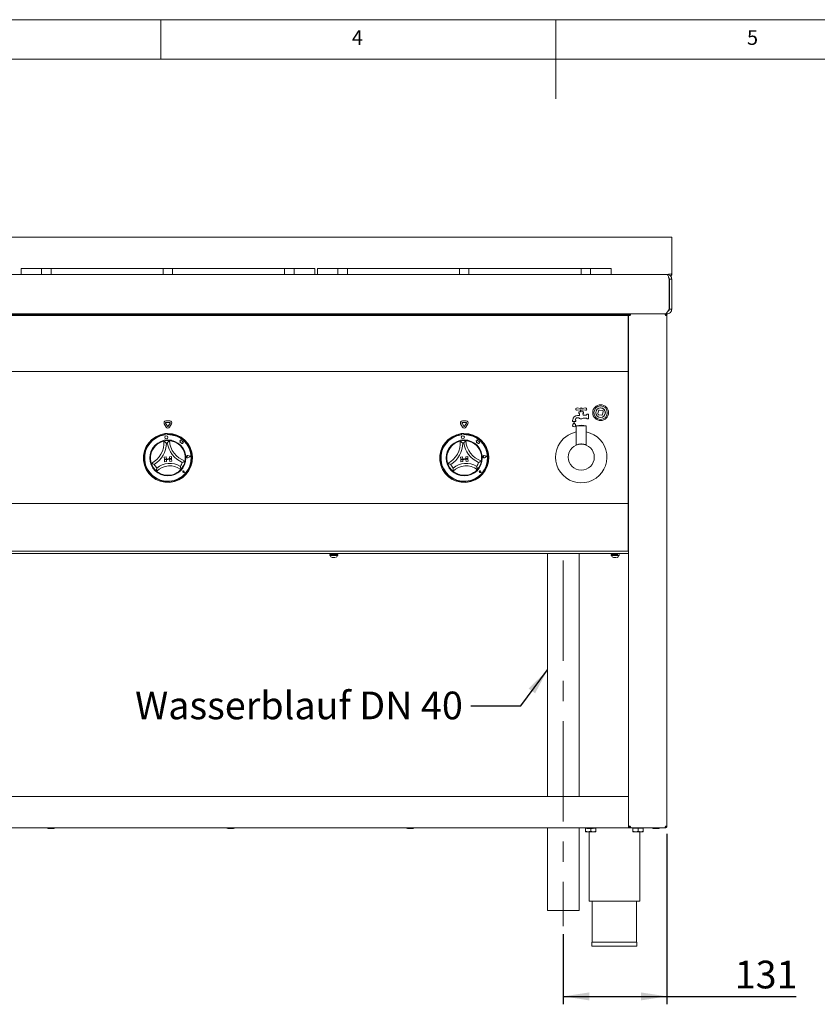
# Paper-space layout 'Blatt2' of a CAD drawing. Units: millimetres. Extents: x 5 to 415, y 5 to 292.
# Drawn here: x 142 to 243, y 167 to 292 of the extents above; entities that cross this region are included whole.
import ezdxf

# ---------------------------------------------------------------- set-up
doc = ezdxf.new("R2010")
doc.units = ezdxf.units.MM
doc.linetypes.add('CENTERX2', pattern=[20.32, 12.7, -2.54, 2.54, -2.54])
doc.layers.add('BEMAßUNG', color=96, linetype='Continuous')
doc.styles.add('SLDTEXTSTYLE0', font='TXT', dxfattribs={"width": 0.75})
doc.dimstyles.new('SLDDIMSTYLE11', dxfattribs={"dimtxt": 3.5, "dimasz": 3.302, "dimexe": 0, "dimexo": 0.0625, "dimgap": 0.875, "dimtad": 1, "dimdec": 0, "dimlfac": 10, "dimrnd": 1e-09, "dimzin": 12, "dimdsep": 46, "dimtxsty": 'SLDTEXTSTYLE0', "dimsah": 1, "dimcen": 0.09, "dimadec": 0, "dimazin": 3, "dimtfac": 1, "dimtdec": 0, "dimtofl": 0, "dimtmove": 0, "dimatfit": 3, "dimfxl": 0, "dimfrac": 2, "dimtolj": 1, "dimtzin": 12, "dimarcsym": 0})

# ---------------------------------------------------------------- blocks, each defined once
blk = doc.blocks.new('_D_31')
at = {"layer": 'BEMAßUNG'}
for p, q in [((224.04, 188.99), (224.04, 167.45)), ((210.92, 176.32), (210.92, 167.45)), ((210.92, 168.45), (224.04, 168.45)), ((224.04, 168.45), (240.37, 168.45))]:
    blk.add_line(p, q, dxfattribs=at)
for points in [[(210.92, 168.45), (214.22, 167.94), (214.22, 168.95)], [(224.04, 168.45), (220.74, 168.95), (220.74, 167.94)]]:
    blk.add_solid(points, dxfattribs=at)
at = {"layer": 'BEMAßUNG', "insert": (232.61, 172.96), "char_height": 3.5, "attachment_point": 1, "style": 'SLDTEXTSTYLE0'}
blk.add_mtext('131', dxfattribs=at)

psp = doc.layouts.new('Blatt2')

# ---------------------------------------------------------------- linework, layer by layer
at = {"color": 7, "linetype": 'Continuous', "lineweight": 0}
for p, q in [((415, 292), (5, 292)), ((160, 287), (160, 292)), ((210, 292), (210, 282)), ((410, 287), (10, 287))]:
    psp.add_line(p, q, dxfattribs=at)
at = {"color": 7, "linetype": 'Continuous', "lineweight": 15}
for p, q in [((100.3938, 264.4969), (224.6446, 264.4969)), ((224.6446, 264.4969), (224.6446, 263.5203)), ((224.6446, 263.5203), (224.6446, 263.468)), ((224.6446, 263.468), (224.6446, 260.0876)), ((142.3188, 259.7876), (142.3188, 260.5377)), ((142.3188, 260.5377), (142.5188, 260.5377)), ((142.5188, 260.5377), (144.7188, 260.5377)), ((144.7188, 260.5377), (144.9188, 260.5377)), ((144.9188, 259.7876), (144.9188, 260.5377)), ((144.9188, 260.5377), (145.1188, 260.5377)), ((145.1188, 260.5377), (145.9188, 260.5377)), ((145.9188, 260.5377), (146.1188, 260.5377)), ((146.1188, 260.5377), (146.1188, 259.7876)), ((146.1188, 260.5377), (146.3188, 260.5377)), ((146.3188, 260.5377), (160.0938, 260.5377)), ((160.0938, 260.5377), (160.2938, 260.5377)), ((160.2938, 259.7876), (160.2938, 260.5377)), ((160.2938, 260.5377), (160.4938, 260.5377)), ((160.4938, 260.5377), (161.2938, 260.5377)), ((161.2938, 260.5377), (161.4938, 260.5377)), ((161.4938, 260.5377), (161.4938, 259.7876)), ((161.4938, 260.5377), (161.6938, 260.5377)), ((161.6938, 260.5377), (175.4688, 260.5377)), ((175.4688, 260.5377), (175.6688, 260.5377)), ((175.6688, 259.7876), (175.6688, 260.5377)), ((175.6688, 260.5377), (175.8688, 260.5377)), ((175.8688, 260.5377), (176.6688, 260.5377)), ((176.6688, 260.5377), (176.8688, 260.5377)), ((176.8688, 260.5377), (176.8688, 259.7876)), ((176.8688, 260.5377), (177.0688, 260.5377)), ((177.0688, 260.5377), (179.2688, 260.5377)), ((179.2688, 260.5377), (179.4688, 260.5377)), ((179.4688, 260.5377), (179.4688, 259.7876)), ((179.8188, 259.7876), (179.8188, 260.5377)), ((179.8188, 260.5377), (180.0188, 260.5377)), ((180.0188, 260.5377), (182.2188, 260.5377)), ((182.2188, 260.5377), (182.4188, 260.5377)), ((182.4188, 259.7876), (182.4188, 260.5377)), ((182.4188, 260.5377), (182.6188, 260.5377)), ((182.6188, 260.5377), (183.4188, 260.5377)), ((183.4188, 260.5377), (183.6188, 260.5377)), ((183.6188, 260.5377), (183.6188, 259.7876)), ((183.6188, 260.5377), (183.8188, 260.5377)), ((183.8188, 260.5377), (197.5938, 260.5377)), ((197.5938, 260.5377), (197.7938, 260.5377)), ((197.7938, 259.7876), (197.7938, 260.5377)), ((197.7938, 260.5377), (197.9938, 260.5377)), ((197.9938, 260.5377), (198.7938, 260.5377)), ((198.7938, 260.5377), (198.9938, 260.5377)), ((198.9938, 260.5377), (198.9938, 259.7876)), ((198.9938, 260.5377), (199.1938, 260.5377)), ((199.1938, 260.5377), (212.9688, 260.5377)), ((212.9688, 260.5377), (213.1688, 260.5377)), ((213.1688, 259.7876), (213.1688, 260.5377)), ((213.1688, 260.5377), (213.3688, 260.5377)), ((213.3688, 260.5377), (214.1688, 260.5377)), ((214.1688, 260.5377), (214.3688, 260.5377)), ((214.3688, 260.5377), (214.3688, 259.7876)), ((214.3688, 260.5377), (214.5688, 260.5377)), ((214.5688, 260.5377), (216.7688, 260.5377)), ((216.7688, 260.5377), (216.9688, 260.5377)), ((216.9688, 260.5377), (216.9688, 259.7876)), ((22.7443, 259.7876), (224.0436, 259.7876)), ((224.0436, 259.7876), (224.0446, 259.7876)), ((224.0446, 259.7876), (224.0896, 259.7876)), ((224.2518, 259.8007), (224.0896, 259.7876)), ((224.2685, 259.803), (224.2518, 259.8007)), ((224.2518, 259.8007), (224.2518, 259.7464)), ((224.5861, 259.862), (224.2685, 259.803)), ((224.2685, 259.803), (224.2685, 259.7431)), ((224.3209, 259.2095), (224.3442, 259.1876)), ((224.3276, 259.1876), (224.3276, 255.3876)), ((224.3442, 259.0065), (224.3442, 259.1876)), ((224.3446, 259.1876), (224.6446, 259.1876)), ((224.3446, 255.3876), (224.3446, 259.1876)), ((224.5861, 259.6364), (224.479, 259.5967)), ((224.5861, 259.862), (224.5861, 259.6364)), ((224.6446, 260.0876), (224.6446, 259.9113)), ((224.6446, 259.9113), (224.6446, 259.7349)), ((224.6446, 255.3876), (224.6446, 259.1876)), ((224.3428, 255.3581), (224.3442, 255.3876)), ((224.3442, 255.3876), (224.3442, 255.7687)), ((224.6446, 255.3876), (224.3446, 255.3876)), ((22.9908, 254.7876), (223.7971, 254.7876)), ((27.6442, 254.726), (219.1442, 254.726)), ((27.6442, 254.576), (219.1442, 254.576)), ((145.6067, 254.726), (145.6067, 254.7876)), ((145.7067, 254.7876), (145.7067, 254.726)), ((146.0067, 254.7876), (146.0067, 254.726)), ((146.1067, 254.7876), (146.1067, 254.726)), ((168.0692, 254.726), (168.0692, 254.7876)), ((168.1692, 254.7876), (168.1692, 254.726)), ((168.4692, 254.7876), (168.4692, 254.726)), ((168.5692, 254.7876), (168.5692, 254.726)), ((190.5317, 254.726), (190.5317, 254.7876)), ((190.6317, 254.7876), (190.6317, 254.726)), ((190.9317, 254.7876), (190.9317, 254.726)), ((191.0317, 254.7876), (191.0317, 254.726)), ((212.9942, 254.726), (212.9942, 254.7876)), ((213.0942, 254.7876), (213.0942, 254.726)), ((213.3942, 254.7876), (213.3942, 254.726)), ((213.4942, 254.7876), (213.4942, 254.726)), ((219.0942, 254.726), (219.0942, 254.7876)), ((219.1442, 254.726), (219.1442, 254.576)), ((219.1442, 254.3999), (219.1442, 254.576)), ((219.1442, 247.8397), (219.1442, 254.3999)), ((219.1942, 189.9876), (219.1942, 254.5876)), ((219.1942, 254.5876), (219.3942, 254.5876)), ((219.3942, 254.6876), (219.3942, 254.7876)), ((219.3942, 254.6876), (219.4241, 254.6876)), ((219.4392, 254.7876), (219.4392, 254.7281)), ((221.4942, 254.7876), (221.5476, 254.7876)), ((221.5476, 254.7876), (222.3909, 254.7876)), ((222.3909, 254.7876), (224.0446, 254.7876)), ((223.8322, 254.6876), (223.8442, 254.6876)), ((223.8442, 254.7876), (223.8442, 254.6876)), ((223.8442, 254.5876), (224.0442, 254.5876)), ((224.0442, 189.9876), (224.0442, 254.5876)), ((224.0446, 254.9448), (224.0446, 254.7876)), ((219.1442, 252.8376), (219.1942, 252.8376)), ((219.1442, 247.4876), (27.6442, 247.4876)), ((219.1442, 247.8397), (219.1442, 247.4876)), ((219.1442, 247.3376), (219.1442, 247.4876)), ((219.1442, 230.9376), (219.1442, 247.3376)), ((213.0702, 242.822), (212.6677, 242.8858)), ((213.7207, 242.8858), (213.3182, 242.822)), ((212.6677, 242.5895), (213.0702, 242.6532)), ((212.882, 241.9376), (212.7242, 241.9376)), ((212.7242, 241.6376), (212.7973, 241.6376)), ((213.1042, 242.3876), (212.8942, 242.3876)), ((212.8942, 242.3876), (212.8942, 242.1876)), ((212.8942, 242.1876), (212.9442, 242.1876)), ((212.9942, 242.1376), (212.9942, 242.0522)), ((213.1042, 242.6176), (213.1042, 242.3876)), ((213.2842, 242.3876), (213.2842, 242.6176)), ((213.4942, 242.3876), (213.2842, 242.3876)), ((213.3182, 242.6532), (213.7207, 242.5895)), ((213.3942, 242.0876), (213.3942, 242.1376)), ((213.4442, 242.1876), (213.4942, 242.1876)), ((213.4942, 242.1876), (213.4942, 242.3876)), ((213.8442, 241.9876), (213.4942, 241.9876)), ((213.8942, 242.0876), (213.8942, 242.0376)), ((214.0942, 242.0876), (213.8942, 242.0876)), ((214.0942, 241.4876), (214.0942, 242.0876)), ((215.3835, 242.5366), (215.314, 242.1427)), ((215.3952, 242.0269), (215.7891, 241.9575)), ((215.8932, 242.5484), (215.4993, 242.6178)), ((215.9049, 242.0386), (215.9744, 242.4325)), ((160.4375, 240.8786), (160.6777, 240.4626)), ((160.6107, 240.9786), (160.8509, 240.5626)), ((161.1344, 241.2536), (160.654, 241.2536)), ((161.1344, 241.0536), (160.654, 241.0536)), ((160.9375, 240.5626), (161.1777, 240.9786)), ((161.1107, 240.4626), (161.3509, 240.8786)), ((197.9375, 240.8786), (198.1777, 240.4626)), ((198.1107, 240.9786), (198.3509, 240.5626)), ((198.6344, 241.2536), (198.154, 241.2536)), ((198.6344, 241.0536), (198.154, 241.0536)), ((198.4375, 240.5626), (198.6777, 240.9786)), ((198.6107, 240.4626), (198.8509, 240.8786)), ((212.0942, 241.3376), (212.0942, 241.1876)), ((212.1442, 241.3376), (212.0942, 241.3376)), ((212.0942, 241.1876), (212.4942, 241.1876)), ((212.1442, 241.3576), (212.1442, 241.3376)), ((212.4442, 241.3376), (212.4442, 241.3576)), ((212.4942, 241.3376), (212.4442, 241.3376)), ((212.4942, 241.1876), (212.4942, 241.3376)), ((212.5692, 240.6076), (212.5692, 238.1977)), ((213.8192, 240.6076), (212.5692, 240.6076)), ((213.5259, 241.5876), (213.8442, 241.5876)), ((213.8192, 238.1977), (213.8192, 240.6076)), ((213.8942, 241.5376), (213.8942, 241.4876)), ((213.8942, 241.4876), (214.0942, 241.4876)), ((160.5005, 239.6325), (160.5076, 239.5326)), ((160.5266, 239.539), (160.5304, 239.4851)), ((160.7824, 239.6074), (160.5729, 239.5925)), ((160.8396, 239.5071), (160.8358, 239.5611)), ((160.8496, 239.6573), (160.8567, 239.5574)), ((198.0005, 239.6325), (198.0076, 239.5326)), ((198.0266, 239.539), (198.0304, 239.4851)), ((198.2824, 239.6074), (198.0729, 239.5925)), ((198.3396, 239.5071), (198.3358, 239.5611)), ((198.3496, 239.6573), (198.3567, 239.5574)), ((162.5122, 238.7104), (162.3478, 238.7416)), ((162.3478, 238.7416), (162.4401, 238.6823)), ((162.4401, 238.6823), (162.4536, 238.4919)), ((162.4536, 238.4919), (162.5865, 238.5093)), ((162.5472, 238.8952), (162.5122, 238.7104)), ((162.6086, 238.7155), (162.5472, 238.8952)), ((162.5865, 238.5093), (162.6032, 238.3815)), ((162.6032, 238.3815), (162.7142, 238.396)), ((162.7552, 238.7039), (162.6086, 238.7155)), ((162.7142, 238.396), (162.7801, 238.3836)), ((162.7457, 238.5836), (162.7552, 238.7039)), ((162.8645, 238.5992), (162.7457, 238.5836)), ((162.7747, 238.4594), (162.8645, 238.5992)), ((162.7801, 238.3836), (162.7747, 238.4594)), ((199.8478, 238.7416), (199.94, 238.6823)), ((200.0122, 238.7104), (199.8478, 238.7416)), ((199.94, 238.6823), (199.9536, 238.4919)), ((199.9536, 238.4919), (200.0865, 238.5093)), ((200.0472, 238.8952), (200.0122, 238.7104)), ((200.1086, 238.7155), (200.0472, 238.8952)), ((200.0865, 238.5093), (200.1032, 238.3815)), ((200.1032, 238.3815), (200.2142, 238.396)), ((200.2552, 238.7039), (200.1086, 238.7155)), ((200.2142, 238.396), (200.2801, 238.3836)), ((200.2457, 238.5836), (200.2552, 238.7039)), ((200.3645, 238.5992), (200.2457, 238.5836)), ((200.2747, 238.4594), (200.3645, 238.5992)), ((200.2801, 238.3836), (200.2747, 238.4594)), ((212.5693, 238.1981), (212.5692, 238.198)), ((160.4347, 236.6754), (160.6841, 236.6931)), ((160.4347, 236.6754), (160.4524, 236.426)), ((160.6841, 236.6931), (160.7018, 236.4437)), ((161.3325, 236.7391), (161.0831, 236.7214)), ((161.0831, 236.7214), (161.1008, 236.472)), ((161.3325, 236.7391), (161.3502, 236.4897)), ((163.37, 236.7338), (163.301, 236.7744)), ((163.37, 236.7338), (163.3075, 236.684)), ((163.7969, 236.7642), (163.4138, 236.8795)), ((163.8053, 236.7648), (163.4147, 236.8823)), ((163.7969, 236.7642), (163.434, 236.5959)), ((163.8053, 236.7648), (163.4353, 236.5932)), ((197.9347, 236.6754), (198.1841, 236.6931)), ((197.9347, 236.6754), (197.9524, 236.426)), ((198.1841, 236.6931), (198.2018, 236.4437)), ((198.8325, 236.7391), (198.5831, 236.7214)), ((198.5831, 236.7214), (198.6008, 236.472)), ((198.8325, 236.7391), (198.8502, 236.4897)), ((200.87, 236.7338), (200.801, 236.7744)), ((200.87, 236.7338), (200.8075, 236.684)), ((201.2969, 236.7642), (200.9138, 236.8795)), ((201.3053, 236.7648), (200.9147, 236.8823)), ((201.2969, 236.7642), (200.934, 236.5959)), ((201.3053, 236.7648), (200.9353, 236.5932)), ((161.3502, 236.4897), (160.4524, 236.426)), ((160.4524, 236.426), (160.7018, 236.4437)), ((160.4524, 236.426), (160.4595, 236.3263)), ((160.4595, 236.3263), (161.3572, 236.39)), ((160.4595, 236.3263), (160.7089, 236.344)), ((160.4772, 236.0769), (160.4595, 236.3263)), ((160.4772, 236.0769), (160.7266, 236.0946)), ((160.7266, 236.0946), (160.7089, 236.344)), ((161.3502, 236.4897), (161.1008, 236.472)), ((161.3572, 236.39), (161.1079, 236.3723)), ((161.1256, 236.1229), (161.1079, 236.3723)), ((161.3749, 236.1406), (161.1256, 236.1229)), ((161.3502, 236.4897), (161.3572, 236.39)), ((161.3749, 236.1406), (161.3572, 236.39)), ((198.8502, 236.4897), (197.9524, 236.426)), ((197.9524, 236.426), (198.2018, 236.4437)), ((197.9524, 236.426), (197.9595, 236.3263)), ((197.9595, 236.3263), (198.8572, 236.39)), ((197.9595, 236.3263), (198.2089, 236.344)), ((197.9772, 236.0769), (197.9595, 236.3263)), ((197.9772, 236.0769), (198.2266, 236.0946)), ((198.2266, 236.0946), (198.2089, 236.344)), ((198.8502, 236.4897), (198.6008, 236.472)), ((198.8572, 236.39), (198.6079, 236.3723)), ((198.6256, 236.1229), (198.6079, 236.3723)), ((198.8749, 236.1406), (198.6256, 236.1229)), ((198.8502, 236.4897), (198.8572, 236.39)), ((198.8749, 236.1406), (198.8572, 236.39)), ((162.8775, 234.8379), (162.8276, 234.8415)), ((163.015, 234.7187), (162.8647, 234.7377)), ((163.0137, 234.7198), (162.8649, 234.7387)), ((162.8775, 234.8379), (162.8669, 234.8868)), ((163.0137, 234.7198), (162.9739, 234.8645)), ((163.015, 234.7187), (162.9748, 234.8647)), ((200.3775, 234.8379), (200.3276, 234.8415)), ((200.515, 234.7187), (200.3647, 234.7377)), ((200.5137, 234.7198), (200.3649, 234.7387)), ((200.3775, 234.8379), (200.3669, 234.8868)), ((200.5137, 234.7198), (200.4739, 234.8645)), ((200.515, 234.7187), (200.4748, 234.8647)), ((27.6442, 230.7876), (219.1442, 230.7876)), ((219.1442, 230.7876), (219.1442, 230.9376)), ((219.1442, 230.7876), (219.1442, 230.4876)), ((219.1442, 230.4876), (219.1442, 225.0876)), ((219.1942, 228.5376), (219.1442, 228.5376)), ((219.1442, 228.4876), (219.1942, 228.4876)), ((27.5942, 224.4876), (219.1942, 224.4876)), ((219.1442, 224.7876), (27.6442, 224.7876)), ((181.4397, 224.2276), (181.4397, 224.2049)), ((181.4397, 224.2276), (182.1839, 224.2276)), ((181.6442, 224.4876), (181.6442, 224.3376)), ((182.1442, 224.3376), (182.1442, 224.4876)), ((182.1839, 224.2276), (182.3487, 224.2276)), ((182.3487, 224.2049), (182.3487, 224.2276)), ((208.915, 224.4876), (208.915, 193.7376)), ((212.915, 193.7376), (212.915, 224.4876)), ((217.0397, 224.2276), (217.0397, 224.2049)), ((217.0397, 224.2276), (217.1234, 224.2276)), ((217.1234, 224.2276), (217.9487, 224.2276)), ((217.2442, 224.4876), (217.2442, 224.3376)), ((217.7442, 224.3376), (217.7442, 224.4876)), ((217.9487, 224.2049), (217.9487, 224.2276)), ((219.1442, 225.0876), (219.1442, 224.7876)), ((27.5942, 193.7376), (219.1942, 193.7376)), ((219.1942, 193.5376), (219.1942, 189.9876)), ((27.5942, 189.7876), (219.1942, 189.7876)), ((208.915, 189.7876), (208.915, 179.3177)), ((212.915, 179.3177), (212.915, 189.7876)), ((213.7442, 189.7276), (213.7442, 189.3582)), ((213.7442, 189.7276), (213.822, 189.7276)), ((213.8142, 189.7418), (213.8142, 189.7276)), ((214.3942, 189.6776), (214.3942, 189.3582)), ((214.7364, 189.7276), (215.0442, 189.7276)), ((214.9742, 189.7276), (214.9742, 189.7876)), ((215.0442, 189.7276), (215.0442, 189.3582)), ((219.3942, 189.9876), (219.1942, 189.9876)), ((219.1942, 189.9876), (219.1942, 189.7876)), ((219.3942, 189.7876), (219.1942, 189.7876)), ((219.3942, 189.8876), (219.3942, 189.7876)), ((219.3942, 189.8876), (219.4242, 189.8876)), ((219.3942, 189.7876), (219.4242, 189.7876)), ((219.4242, 189.7876), (219.4242, 189.8876)), ((219.4242, 189.7876), (219.4859, 189.7876)), ((223.8088, 189.7876), (219.4859, 189.7876)), ((219.7442, 189.7276), (219.7442, 189.3582)), ((219.7442, 189.7276), (220.3942, 189.7276)), ((219.8142, 189.7876), (219.8142, 189.7276)), ((220.3942, 189.7276), (220.3942, 189.3582)), ((220.3942, 189.7276), (221.0442, 189.7276)), ((220.9742, 189.7276), (220.9742, 189.7876)), ((221.0442, 189.7276), (221.0442, 189.3582)), ((222.2808, 189.6776), (223.0085, 189.6776)), ((223.8442, 189.7876), (223.8088, 189.7876)), ((223.8442, 189.8876), (223.8322, 189.8876)), ((224.0442, 189.9876), (223.8442, 189.9876)), ((223.8442, 189.7876), (223.8442, 189.8876)), ((214.0692, 189.2576), (213.7442, 189.2576)), ((214.0692, 189.2576), (214.7192, 189.2576)), ((214.1942, 189.2576), (214.1942, 180.4876)), ((214.7192, 189.2576), (215.0442, 189.2576)), ((220.0692, 189.2576), (219.7442, 189.2576)), ((220.0692, 189.2576), (220.7192, 189.2576)), ((220.5942, 180.4876), (220.5942, 189.2576)), ((220.7192, 189.2576), (221.0442, 189.2576)), ((214.1942, 180.4876), (217.3942, 180.4876)), ((214.5942, 180.4876), (214.5942, 175.2876)), ((217.3942, 180.4876), (220.5942, 180.4876)), ((220.1942, 175.2876), (220.1942, 180.4876)), ((208.915, 179.3177), (212.8362, 179.3177)), ((212.8362, 179.3177), (212.915, 179.3177)), ((214.5542, 175.2876), (214.5542, 174.7876)), ((214.5542, 175.2876), (220.2342, 175.2876)), ((214.5542, 174.7876), (220.2342, 174.7876)), ((220.2342, 174.7876), (220.2342, 175.2876))]:
    psp.add_line(p, q, dxfattribs=at)
at = {"color": 7, "linetype": 'Continuous', "lineweight": 15, "flags": 128}
for points in [[(224.3276, 259.1166), (224.335, 259.0852), (224.3446, 258.9876)], [(224.3276, 255.6586), (224.335, 255.6901), (224.3446, 255.7876)], [(215.4629, 242.8596), (215.5981, 242.8858), (215.7483, 242.8785)]]:
    psp.add_lwpolyline(points, dxfattribs=at)
at = {"color": 7, "linetype": 'Continuous', "lineweight": 15}
for centre, radius in [((215.6442, 242.2876), 1), ((215.6442, 242.2876), 0.85), ((215.6442, 242.2876), 0.6), ((160.7078, 239.176), 0.2), ((198.2078, 239.176), 0.2), ((160.8942, 236.5576), 2.28), ((198.3942, 236.5576), 2.28), ((213.1942, 236.6576), 1.65)]:
    psp.add_circle(centre, radius, dxfattribs=at)
for centre, radius, start, end in [((212.6442, 242.7376), 0.15, 81, 279), ((213.1942, 242.7376), 0.15, 34.239752, 145.760248), ((213.7442, 242.7376), 0.15, 261, 99), ((212.7242, 241.3576), 0.58, 90, 180), ((212.7242, 241.3576), 0.28, 90, 180), ((212.7973, 241.3376), 0.3, 48.590378, 90), ((212.882, 242.0376), 0.1, 270, 321.317813), ((212.9442, 242.1376), 0.05, 0, 90), ((213.1942, 241.7876), 0.3, 138.590378, 141.317813), ((212.8942, 242.0522), 0.1, 318.590378, 0), ((213.1942, 242.7376), 0.15, 214.239752, 233.130102), ((213.1942, 242.7376), 0.15, 306.869898, 325.760248), ((213.4442, 242.1376), 0.05, 90, 180), ((213.4942, 242.0876), 0.1, 180, 270), ((213.8442, 242.0376), 0.05, 270, 0), ((215.4125, 242.1254), 0.1, 170.007327, 260.007327), ((215.4819, 242.5193), 0.1, 80.007327, 170.007327), ((215.6442, 242.2876), 0.6, 350.007327, 80.007327), ((215.8065, 242.0559), 0.1, 260.007327, 350.007327), ((215.8759, 242.4499), 0.1, 350.007327, 80.007327), ((160.654, 241.0036), 0.25, 90, 210), ((160.654, 241.0036), 0.05, 90, 210), ((160.8942, 240.5876), 0.25, 210, 330), ((160.8942, 240.5876), 0.05, 210, 330), ((161.1344, 241.0036), 0.25, 330, 90), ((161.1344, 241.0036), 0.05, 330, 90), ((198.154, 241.0036), 0.25, 90, 210), ((198.154, 241.0036), 0.05, 90, 210), ((198.3942, 240.5876), 0.25, 210, 330), ((198.3942, 240.5876), 0.05, 210, 330), ((198.6344, 241.0036), 0.25, 330, 90), ((198.6344, 241.0036), 0.05, 330, 90), ((212.2942, 240.6876), 0.2, 155.748923, 24.251077), ((212.203, 240.7287), 0.1, 136.760175, 155.748923), ((211.6202, 241.2767), 0.7, 316.760175, 344.32583), ((212.9682, 241.2767), 0.7, 195.67417, 223.239825), ((212.3854, 240.7287), 0.1, 24.251077, 43.239825), ((213.1942, 238.7045), 2.0031, 71.819446, 108.180554), ((213.1942, 241.7876), 0.3, 228.590378, 303.55731), ((213.5259, 241.2876), 0.3, 90, 123.55731), ((213.8442, 241.5376), 0.05, 0, 90), ((160.8942, 236.5576), 3.1, 97.297041, 90.824722), ((160.8942, 236.5576), 3, 97.405034, 90.716729), ((160.8942, 236.5576), 2.95, 97.083318, 91.059632), ((160.8942, 236.5576), 3.1, 90.824722, 97.297041), ((160.5765, 239.5426), 0.05, 94.071475, 184.071475), ((160.7859, 239.5575), 0.05, 4.071475, 94.071475), ((198.3942, 236.5576), 3.1, 97.297041, 90.824722), ((198.3942, 236.5576), 3, 97.405034, 90.716729), ((198.3942, 236.5576), 2.95, 97.083318, 91.059632), ((198.3942, 236.5576), 3.1, 90.824722, 97.297041), ((198.0765, 239.5426), 0.05, 94.071475, 184.071475), ((198.2859, 239.5575), 0.05, 4.071475, 94.071475), ((213.1942, 236.6576), 3.25, 153.504761, 78.912511), ((213.1942, 236.6576), 3.25, 101.087489, 153.504761), ((160.8942, 236.5576), 2.2, 133.953247, 167.496029), ((157.4467, 238.4903), 2.952, 297.388395, 4.060881), ((157.4467, 238.4903), 3.252, 302.203558, 359.245718), ((160.8942, 236.5576), 2.2, 84.906748, 103.215015), ((160.8942, 236.5576), 1.9, 92.20667, 95.915093), ((164.0341, 238.958), 3.252, 188.876045, 245.918205), ((164.0341, 238.958), 2.952, 184.060881, 250.733368), ((160.8942, 236.5576), 2.2, 20.625734, 54.168516), ((198.3942, 236.5576), 2.2, 133.953247, 167.496029), ((194.9467, 238.4903), 2.952, 297.388395, 4.060881), ((194.9467, 238.4903), 3.252, 302.203558, 359.245718), ((198.3942, 236.5576), 2.2, 84.906748, 103.215015), ((198.3942, 236.5576), 1.9, 92.20667, 95.915093), ((201.5341, 238.958), 3.252, 188.876045, 245.918205), ((201.5341, 238.958), 2.952, 184.060881, 250.733368), ((198.3942, 236.5576), 2.2, 20.625734, 54.168516), ((212.5493, 238.1981), 0.0201, 338.643963, 359.964021), ((163.37, 236.7338), 0.1551, 73.256052, 294.886897), ((163.37, 236.7338), 0.1521, 73.256052, 294.886897), ((163.2732, 236.727), 0.055, 59.557484, 308.585465), ((200.87, 236.7338), 0.1551, 73.256052, 294.886897), ((200.87, 236.7338), 0.1521, 73.256052, 294.886897), ((200.7732, 236.727), 0.055, 59.557484, 308.585465), ((160.8942, 236.5576), 2.2, 198.234261, 229.887502), ((160.8942, 236.5576), 1.9, 205.534183, 222.053219), ((161.1295, 233.2437), 2.3223, 52.750394, 135.371369), ((161.1295, 233.2437), 2.6223, 59.239483, 128.88228), ((160.8942, 236.5576), 1.9, 326.068544, 342.58758), ((160.8942, 236.5576), 2.2, 318.234261, 349.887502), ((198.3942, 236.5576), 2.2, 198.234261, 229.887502), ((198.3942, 236.5576), 1.9, 205.534183, 222.053219), ((198.6295, 233.2437), 2.3223, 52.750394, 135.371369), ((198.6295, 233.2437), 2.6223, 59.239483, 128.88228), ((198.3942, 236.5576), 1.9, 326.068544, 342.58758), ((198.3942, 236.5576), 2.2, 318.234261, 349.887502), ((160.8942, 236.5576), 2.2, 259.200606, 288.921157), ((162.8775, 234.8379), 0.101, 15.381407, 262.761542), ((162.8775, 234.8379), 0.1, 15.381407, 262.761542), ((162.8302, 234.8789), 0.0375, 12.201577, 265.941372), ((198.3942, 236.5576), 2.2, 259.200606, 288.921157), ((200.3775, 234.8379), 0.101, 15.381407, 262.761542), ((200.3775, 234.8379), 0.1, 15.381407, 262.761542), ((200.3302, 234.8789), 0.0375, 12.201577, 265.941372), ((181.4397, 224.2826), 0.055, 90, 270), ((181.6669, 224.2049), 0.2273, 180, 270), ((182.1215, 224.2049), 0.2273, 270, 0), ((182.3487, 224.2826), 0.055, 270, 90), ((217.0397, 224.2826), 0.055, 90, 270), ((217.2669, 224.2049), 0.2273, 180, 270), ((217.7215, 224.2049), 0.2273, 270, 0), ((217.9487, 224.2826), 0.055, 270, 90), ((145.7505, 189.7876), 0.11, 180, 270), ((146.4805, 189.7876), 0.11, 270, 0), ((168.4717, 189.7876), 0.11, 180, 270), ((169.2017, 189.7876), 0.11, 270, 0), ((191.193, 189.7876), 0.11, 180, 270), ((191.923, 189.7876), 0.11, 270, 0), ((213.9142, 189.7876), 0.11, 180, 270), ((214.6442, 189.7876), 0.11, 270, 0), ((222.2792, 189.7876), 0.11, 180, 270), ((223.0092, 189.7876), 0.11, 270, 0), ((223.7442, 190.0876), 0.2, 297.617606, 330)]:
    psp.add_arc(centre, radius, start, end, dxfattribs=at)
for points, knots in [([(224.0436, 259.7876), (224.0673, 259.7786), (224.1146, 259.7606), (224.1856, 259.6218), (224.2566, 259.4235), (224.304, 259.2662), (224.3276, 259.1876)], [0, 0, 0, 0, 0.24999906, 0.49999701, 0.7499998, 1, 1, 1, 1]), ([(224.6446, 259.1876), (224.6355, 259.2662), (224.6175, 259.4235), (224.4788, 259.6218), (224.2804, 259.7606), (224.1232, 259.7786), (224.0446, 259.7876)], [0, 0, 0, 0, 0.24999972, 0.50000115, 0.75000193, 1, 1, 1, 1]), ([(224.3446, 259.1876), (224.3408, 259.2275), (224.3337, 259.3011), (224.2877, 259.3585), (224.2666, 259.3849)], [0, 0, 0, 0, 0.54138366, 1, 1, 1, 1]), ([(224.6446, 259.9113), (224.6429, 259.9053), (224.6399, 259.895), (224.6308, 259.8812), (224.6113, 259.8711), (224.5957, 259.8655), (224.5861, 259.862)], [0, 0, 0, 0, 0.246067889, 0.427443784, 0.648242898, 1, 1, 1, 1]), ([(224.6446, 259.7349), (224.6425, 259.7146), (224.6382, 259.6743), (224.6033, 259.649), (224.5861, 259.6364)], [0, 0, 0, 0, 0.50458902, 1, 1, 1, 1]), ([(224.3276, 255.3876), (224.3006, 255.3396), (224.2466, 255.2436), (224.1655, 255.1079), (224.0845, 254.9883), (224.0034, 254.8911), (223.9224, 254.8241), (223.8536, 254.7893), (223.8118, 254.7912), (223.7971, 254.7919)], [0, 0, 0, 0, 0.15277832, 0.30555266, 0.45832811, 0.61110121, 0.76388007, 0.91665383, 1, 1, 1, 1]), ([(224.0446, 254.7876), (224.1232, 254.7966), (224.2804, 254.8147), (224.4788, 254.9534), (224.6175, 255.1518), (224.6355, 255.309), (224.6446, 255.3876)], [0, 0, 0, 0, 0.24999868, 0.50000039, 0.74999947, 1, 1, 1, 1]), ([(224.1696, 255.1173), (224.2002, 255.1346), (224.2652, 255.1712), (224.3307, 255.2704), (224.34, 255.3486), (224.3446, 255.3876)], [0, 0, 0, 0, 0.30920988, 0.65460437, 1, 1, 1, 1]), ([(219.1942, 254.5876), (219.1972, 254.6138), (219.2032, 254.6662), (219.2495, 254.7324), (219.3156, 254.7786), (219.368, 254.7846), (219.3942, 254.7876)], [0, 0, 0, 0, 0.250005701, 0.500012766, 0.750009255, 1, 1, 1, 1]), ([(219.2942, 254.5876), (219.2957, 254.6007), (219.2987, 254.6269), (219.3218, 254.66), (219.3549, 254.6831), (219.3811, 254.6861), (219.3942, 254.6876)], [0, 0, 0, 0, 0.250025666, 0.500002817, 0.750011334, 1, 1, 1, 1]), ([(219.4838, 254.7876), (219.4771, 254.7852), (219.4638, 254.7804), (219.4438, 254.7432), (219.4238, 254.6888), (219.4072, 254.6332), (219.3974, 254.5988), (219.3942, 254.5876)], [0, 0, 0, 0, 0.22328149, 0.44658757, 0.66988567, 0.89319257, 1, 1, 1, 1]), ([(223.8442, 254.5876), (223.8413, 254.6138), (223.8354, 254.6662), (223.8265, 254.7324), (223.8177, 254.7786), (223.8118, 254.7846), (223.8088, 254.7876)], [0, 0, 0, 0, 0.25000578, 0.49999816, 0.74999481, 1, 1, 1, 1]), ([(223.8442, 254.7876), (223.8704, 254.7846), (223.9228, 254.7786), (223.9889, 254.7324), (224.0352, 254.6662), (224.0412, 254.6138), (224.0442, 254.5876)], [0, 0, 0, 0, 0.24999083, 0.49998736, 0.74999435, 1, 1, 1, 1]), ([(223.8442, 254.6876), (223.8573, 254.6861), (223.8835, 254.6831), (223.9166, 254.66), (223.9397, 254.6269), (223.9427, 254.6007), (223.9442, 254.5876)], [0, 0, 0, 0, 0.24999336, 0.49997563, 0.74997809, 1, 1, 1, 1]), ([(159.3672, 238.1414), (159.4292, 238.1971), (159.5528, 238.3083), (159.777, 238.4593), (160.0206, 238.5827), (160.2351, 238.6593), (160.3682, 238.6941), (160.3839, 238.6977), (160.3913, 238.6994)], [0, 0, 0, 0, 0.14375054, 0.28702589, 0.47311224, 0.65947419, 0.84157115, 1, 1, 1, 1]), ([(160.3913, 238.6994), (160.3937, 238.6976), (160.3986, 238.694), (160.4381, 238.6645), (160.506, 238.6122), (160.5987, 238.5363), (160.6668, 238.4764), (160.6981, 238.4478), (160.6984, 238.4475)], [0, 0, 0, 0, 0.1521201, 0.30368412, 0.50559951, 0.76758382, 0.99799632, 1, 1, 1, 1]), ([(161.0895, 238.7489), (161.0873, 238.7468), (161.083, 238.7425), (161.0481, 238.7078), (160.9882, 238.6464), (160.9071, 238.5583), (160.8484, 238.4892), (160.8213, 238.4565), (160.821, 238.4562)], [0, 0, 0, 0, 0.15211947, 0.30368258, 0.50560133, 0.76758793, 0.99799709, 1, 1, 1, 1]), ([(161.0895, 238.7489), (161.1002, 238.7481), (161.1216, 238.7465), (161.288, 238.7255), (161.5273, 238.6707), (161.7794, 238.5771), (162.0008, 238.4641), (162.1216, 238.3822), (162.1821, 238.3413)], [0, 0, 0, 0, 0.18969321, 0.37948472, 0.56624476, 0.747907, 0.87381328, 1, 1, 1, 1]), ([(196.8672, 238.1414), (196.9292, 238.1971), (197.0528, 238.3083), (197.277, 238.4593), (197.5206, 238.5827), (197.7351, 238.6593), (197.8682, 238.6941), (197.8839, 238.6977), (197.8913, 238.6994)], [0, 0, 0, 0, 0.14374923, 0.28702596, 0.47311231, 0.65947538, 0.84157092, 1, 1, 1, 1]), ([(197.8913, 238.6994), (197.8937, 238.6976), (197.8986, 238.694), (197.9381, 238.6645), (198.006, 238.6122), (198.0988, 238.5364), (198.1667, 238.4763), (198.1981, 238.4478), (198.1984, 238.4475)], [0, 0, 0, 0, 0.152118265, 0.303681244, 0.505595247, 0.767585477, 0.997988301, 1, 1, 1, 1]), ([(198.5895, 238.7489), (198.5873, 238.7468), (198.583, 238.7425), (198.5481, 238.7078), (198.4882, 238.6464), (198.4071, 238.5582), (198.3483, 238.4893), (198.3213, 238.4565), (198.321, 238.4562)], [0, 0, 0, 0, 0.15211879, 0.30368191, 0.50559786, 0.76758787, 0.99800054, 1, 1, 1, 1]), ([(198.5895, 238.7489), (198.6002, 238.7481), (198.6216, 238.7465), (198.788, 238.7255), (199.0273, 238.6707), (199.2794, 238.5771), (199.5008, 238.4641), (199.6216, 238.3822), (199.6821, 238.3413)], [0, 0, 0, 0, 0.18969303, 0.37948324, 0.56624283, 0.74790462, 0.87381359, 1, 1, 1, 1]), ([(212.5746, 238.2003), (212.5761, 238.201), (212.5805, 238.2029), (212.6265, 238.2221), (212.7384, 238.2635), (212.91, 238.3052), (213.0663, 238.3238), (213.1883, 238.3292), (213.3105, 238.3248), (213.4678, 238.3071), (213.5943, 238.2773), (213.7023, 238.244), (213.7654, 238.2205), (213.8096, 238.2022), (213.8159, 238.1995), (213.8191, 238.1981)], [0, 0, 0, 0, 0.03572504, 0.10029866, 0.22846322, 0.35671435, 0.42294525, 0.48551146, 0.54823642, 0.6142642, 0.74253539, 0.78299672, 0.87134828, 0.93554581, 1, 1, 1, 1]), ([(158.8047, 235.8692), (158.8012, 235.8794), (158.7942, 235.8997), (158.7476, 236.0607), (158.7032, 236.3022), (158.6892, 236.5708), (158.7054, 236.8188), (158.7327, 236.9622), (158.7464, 237.0339)], [0, 0, 0, 0, 0.18969356, 0.37948475, 0.56624524, 0.74790638, 0.87381321, 1, 1, 1, 1]), ([(162.9532, 237.3326), (162.9798, 237.2537), (163.033, 237.0962), (163.0829, 236.8305), (163.0997, 236.5579), (163.0851, 236.3306), (163.0644, 236.1946), (163.0614, 236.1787), (163.06, 236.1713)], [0, 0, 0, 0, 0.14374873, 0.28702454, 0.47311189, 0.65947401, 0.84157099, 1, 1, 1, 1]), ([(196.3047, 235.8692), (196.3012, 235.8794), (196.2942, 235.8997), (196.2476, 236.0607), (196.2032, 236.3022), (196.1892, 236.5708), (196.2054, 236.8188), (196.2327, 236.9622), (196.2464, 237.0339)], [0, 0, 0, 0, 0.18969349, 0.37948469, 0.56624497, 0.74790619, 0.87381291, 1, 1, 1, 1]), ([(200.4532, 237.3326), (200.4798, 237.2537), (200.533, 237.0962), (200.5829, 236.8305), (200.5997, 236.5579), (200.5851, 236.3306), (200.5644, 236.1946), (200.5614, 236.1787), (200.56, 236.1713)], [0, 0, 0, 0, 0.14374873, 0.28702454, 0.47311189, 0.65947401, 0.84157099, 1, 1, 1, 1]), ([(159.1798, 235.7386), (159.1794, 235.7387), (159.1386, 235.7506), (159.052, 235.7773), (158.9389, 235.8168), (158.8588, 235.8474), (158.8131, 235.8658), (158.8075, 235.8681), (158.8047, 235.8692)], [0, 0, 0, 0, 0.00200324, 0.23241321, 0.49440099, 0.69631878, 0.84788025, 1, 1, 1, 1]), ([(162.4706, 235.497), (162.4707, 235.4967), (162.4806, 235.4525), (162.4995, 235.3592), (162.5187, 235.2365), (162.5292, 235.1501), (162.5343, 235.1013), (162.5348, 235.0953), (162.5351, 235.0922)], [0, 0, 0, 0, 0.00196076, 0.24299131, 0.50906689, 0.70839293, 0.85389799, 1, 1, 1, 1]), ([(163.06, 236.1713), (163.0574, 236.1698), (163.0521, 236.1667), (163.0095, 236.1421), (162.9345, 236.1005), (162.8282, 236.0454), (162.7462, 236.0066), (162.7075, 235.9892), (162.7071, 235.9891)], [0, 0, 0, 0, 0.15212037, 0.30368331, 0.50560137, 0.76759103, 0.99799844, 1, 1, 1, 1]), ([(196.6798, 235.7386), (196.6794, 235.7387), (196.6386, 235.7506), (196.552, 235.7773), (196.4389, 235.8168), (196.3588, 235.8474), (196.3131, 235.8658), (196.3075, 235.8681), (196.3047, 235.8692)], [0, 0, 0, 0, 0.00200324, 0.23240815, 0.49440078, 0.69631865, 0.84788019, 1, 1, 1, 1]), ([(199.9706, 235.497), (199.9707, 235.4967), (199.9806, 235.4525), (199.9995, 235.3592), (200.0187, 235.2365), (200.0293, 235.1501), (200.0343, 235.1013), (200.0348, 235.0953), (200.0351, 235.0922)], [0, 0, 0, 0, 0.00196076, 0.2429914, 0.50906629, 0.70839339, 0.85389794, 1, 1, 1, 1]), ([(200.56, 236.1713), (200.5574, 236.1698), (200.5521, 236.1667), (200.5095, 236.1421), (200.4345, 236.1005), (200.3282, 236.0454), (200.2462, 236.0066), (200.2075, 235.9892), (200.2071, 235.9891)], [0, 0, 0, 0, 0.15212106, 0.30367917, 0.50559702, 0.7675864, 0.99799844, 1, 1, 1, 1]), ([(159.4834, 235.285), (159.4834, 235.2846), (159.4798, 235.2395), (159.4743, 235.1445), (159.4727, 235.0202), (159.4744, 234.9332), (159.4763, 234.8842), (159.4766, 234.8781), (159.4768, 234.8751)], [0, 0, 0, 0, 0.00196256, 0.24299183, 0.50906658, 0.70839678, 0.85389766, 1, 1, 1, 1]), ([(160.482, 234.3966), (160.4118, 234.4122), (160.2716, 234.4432), (160.0392, 234.5252), (159.8043, 234.6404), (159.6126, 234.7661), (159.4972, 234.8575), (159.4834, 234.8693), (159.4768, 234.8751)], [0, 0, 0, 0, 0.12785823, 0.25539362, 0.44446926, 0.63367159, 0.8221014, 1, 1, 1, 1]), ([(162.5351, 235.0922), (162.528, 235.084), (162.5137, 235.0676), (162.396, 234.945), (162.2067, 234.7854), (161.9386, 234.6086), (161.7238, 234.5229), (161.6076, 234.4765)], [0, 0, 0, 0, 0.19782355, 0.39573584, 0.59081956, 0.77868169, 1, 1, 1, 1]), ([(196.9834, 235.285), (196.9834, 235.2846), (196.9799, 235.2394), (196.9743, 235.1445), (196.9727, 235.0202), (196.9744, 234.9332), (196.9763, 234.8842), (196.9766, 234.8781), (196.9768, 234.8751)], [0, 0, 0, 0, 0.00196214, 0.24299175, 0.50906652, 0.70839675, 0.85389764, 1, 1, 1, 1]), ([(197.982, 234.3966), (197.9118, 234.4122), (197.7716, 234.4432), (197.5392, 234.5252), (197.3043, 234.6404), (197.1126, 234.7661), (196.9972, 234.8575), (196.9835, 234.8693), (196.9768, 234.8751)], [0, 0, 0, 0, 0.12785978, 0.25539501, 0.44447041, 0.63367249, 0.82210143, 1, 1, 1, 1]), ([(200.0351, 235.0922), (200.028, 235.084), (200.0137, 235.0676), (199.896, 234.945), (199.7067, 234.7854), (199.4386, 234.6086), (199.2238, 234.5229), (199.1076, 234.4765)], [0, 0, 0, 0, 0.19782314, 0.39573522, 0.59081976, 0.77868031, 1, 1, 1, 1]), ([(219.1942, 228.3126), (219.1939, 228.3156), (219.1933, 228.3217), (219.1879, 228.3302), (219.1795, 228.3362), (219.1692, 228.3383), (219.1589, 228.3362), (219.1505, 228.3302), (219.1452, 228.3217), (219.1445, 228.3156), (219.1442, 228.3126)], [0, 0, 0, 0, 0.11310384, 0.23430107, 0.37310499, 0.49997562, 0.62692112, 0.76572504, 0.88688267, 1, 1, 1, 1]), ([(219.1442, 227.5626), (219.1445, 227.5597), (219.1452, 227.5535), (219.1505, 227.545), (219.1589, 227.539), (219.1692, 227.5369), (219.1795, 227.539), (219.1879, 227.545), (219.1933, 227.5535), (219.1939, 227.5597), (219.1942, 227.5626)], [0, 0, 0, 0, 0.11308086, 0.23427234, 0.37307763, 0.50002439, 0.62689627, 0.76570156, 0.88693264, 1, 1, 1, 1]), ([(219.1942, 226.1126), (219.1939, 226.1156), (219.1933, 226.1217), (219.1879, 226.1302), (219.1795, 226.1362), (219.1692, 226.1383), (219.1589, 226.1362), (219.1505, 226.1302), (219.1452, 226.1217), (219.1445, 226.1156), (219.1442, 226.1126)], [0, 0, 0, 0, 0.11306907, 0.234301986, 0.373109373, 0.49997561, 0.626916728, 0.765724114, 0.886917435, 1, 1, 1, 1]), ([(182.3463, 224.3376), (182.3469, 224.3376), (182.3486, 224.3376), (182.3309, 224.3376), (182.2853, 224.3376), (182.1908, 224.3376), (182.0613, 224.3376), (181.9447, 224.3376), (181.8511, 224.3376), (181.7592, 224.3376), (181.6495, 224.3376), (181.5351, 224.3376), (181.4655, 224.3376), (181.4406, 224.3376), (181.4417, 224.3376), (181.4421, 224.3376)], [0, 0, 0, 0, 0.03009504, 0.09591417, 0.16036618, 0.28009497, 0.39982416, 0.46427694, 0.53009503, 0.59591303, 0.660367, 0.78009408, 0.89982397, 0.96427539, 1, 1, 1, 1]), ([(217.8372, 224.3376), (217.8122, 224.3376), (217.7502, 224.3376), (217.6284, 224.3376), (217.511, 224.3376), (217.4174, 224.3376), (217.3271, 224.3376), (217.2212, 224.3376), (217.1138, 224.3376), (217.0553, 224.3376), (217.0378, 224.3376), (217.0406, 224.3376), (217.0411, 224.3376)], [0, 0, 0, 0, 0.10453246, 0.25853081, 0.34143213, 0.42608847, 0.51074534, 0.59364781, 0.74764231, 0.90163882, 0.98453758, 1, 1, 1, 1]), ([(219.1442, 225.3626), (219.1445, 225.3597), (219.1452, 225.3535), (219.1505, 225.345), (219.1589, 225.339), (219.1692, 225.337), (219.1795, 225.339), (219.1879, 225.345), (219.1933, 225.3535), (219.1939, 225.3597), (219.1942, 225.3626)], [0, 0, 0, 0, 0.11311733, 0.23427496, 0.37307888, 0.50002438, 0.62689501, 0.76569893, 0.88689616, 1, 1, 1, 1]), ([(181.6679, 223.9776), (181.6674, 223.9776), (181.6662, 223.9776), (181.6795, 223.9776), (181.7147, 223.9776), (181.772, 223.9776), (181.8268, 223.9776), (181.8727, 223.9776), (181.9192, 223.9776), (181.9781, 223.9776), (182.0151, 223.9776), (182.0391, 223.9776)], [0, 0, 0, 0, 0.0869022, 0.17370348, 0.33333645, 0.49296244, 0.57986008, 0.66666211, 0.75356922, 0.84037079, 1, 1, 1, 1]), ([(182.1203, 223.9776), (182.1204, 223.9776), (182.1206, 223.9776), (182.1175, 223.9776), (182.1096, 223.9776), (182.1092, 223.9776)], [0, 0, 0, 0, 0.339027713, 0.966460814, 1, 1, 1, 1]), ([(217.3088, 223.9776), (217.3278, 223.9776), (217.3572, 223.9776), (217.4109, 223.9776), (217.4558, 223.9776), (217.5023, 223.9776), (217.5619, 223.9776), (217.6006, 223.9776), (217.6257, 223.9776)], [0, 0, 0, 0, 0.239440545, 0.369792382, 0.500010335, 0.630364434, 0.760568694, 1, 1, 1, 1]), ([(217.7209, 223.9776), (217.7211, 223.9776), (217.7224, 223.9776), (217.7204, 223.9776), (217.7122, 223.9776), (217.7107, 223.9776)], [0, 0, 0, 0, 0.11546176, 0.8394627, 1, 1, 1, 1]), ([(145.7513, 189.6776), (145.7593, 189.6776), (145.7717, 189.6776), (145.823, 189.6776), (145.874, 189.6776), (145.9356, 189.6776), (146.0234, 189.6776), (146.1412, 189.6776), (146.256, 189.6776), (146.3377, 189.6776), (146.3928, 189.6776), (146.4356, 189.6776), (146.4724, 189.6776), (146.475, 189.6776), (146.4766, 189.6776)], [0, 0, 0, 0, 0.122393706, 0.188282038, 0.255566626, 0.322850636, 0.388735315, 0.511129126, 0.633522493, 0.699409686, 0.766694273, 0.833980465, 0.899866734, 1, 1, 1, 1]), ([(168.4726, 189.6776), (168.4806, 189.6776), (168.493, 189.6776), (168.5442, 189.6776), (168.5952, 189.6776), (168.6568, 189.6776), (168.7447, 189.6776), (168.8625, 189.6776), (168.9772, 189.6776), (169.0589, 189.6776), (169.114, 189.6776), (169.1568, 189.6776), (169.1936, 189.6776), (169.1963, 189.6776), (169.1979, 189.6776)], [0, 0, 0, 0, 0.12239406, 0.18828241, 0.255567, 0.32285102, 0.38873571, 0.51113087, 0.63352167, 0.69941001, 0.76669461, 0.83398081, 0.89986656, 1, 1, 1, 1]), ([(191.1938, 189.6776), (191.2018, 189.6776), (191.2142, 189.6776), (191.2655, 189.6776), (191.3165, 189.6776), (191.3781, 189.6776), (191.4659, 189.6776), (191.5837, 189.6776), (191.6985, 189.6776), (191.7802, 189.6776), (191.8353, 189.6776), (191.8781, 189.6776), (191.9149, 189.6776), (191.9175, 189.6776), (191.9191, 189.6776)], [0, 0, 0, 0, 0.12239474, 0.18828308, 0.25556768, 0.32284952, 0.3887342, 0.51112935, 0.63352274, 0.69941108, 0.76669567, 0.83398188, 0.89986656, 1, 1, 1, 1]), ([(214.0692, 189.2576), (214.012, 189.2634), (213.8986, 189.275), (213.7954, 189.3306), (213.7442, 189.3582)], [0, 0, 0, 0, 0.50400791, 1, 1, 1, 1]), ([(213.7442, 189.3582), (213.7442, 189.3372), (213.7442, 189.2808), (213.7442, 189.2665), (213.7442, 189.2576)], [0, 0, 0, 0, 0.37213702, 1, 1, 1, 1]), ([(213.9151, 189.6776), (213.9231, 189.6776), (213.9355, 189.6776), (213.9867, 189.6776), (214.0377, 189.6776), (214.0993, 189.6776), (214.1872, 189.6776), (214.305, 189.6776), (214.4197, 189.6776), (214.5014, 189.6776), (214.5565, 189.6776), (214.5993, 189.6776), (214.6361, 189.6776), (214.6388, 189.6776), (214.6404, 189.6776)], [0, 0, 0, 0, 0.122393549, 0.188281979, 0.255566667, 0.322848597, 0.388733373, 0.511128691, 0.63352224, 0.69941067, 0.766695358, 0.83398165, 0.899866426, 1, 1, 1, 1]), ([(214.3942, 189.3582), (214.3497, 189.3347), (214.2592, 189.2869), (214.147, 189.2597), (214.0828, 189.258), (214.0692, 189.2576)], [0, 0, 0, 0, 0.43239485, 0.87955549, 1, 1, 1, 1]), ([(214.7192, 189.2576), (214.662, 189.2634), (214.5486, 189.275), (214.4454, 189.3306), (214.3942, 189.3582)], [0, 0, 0, 0, 0.50400791, 1, 1, 1, 1]), ([(215.0442, 189.3582), (214.9997, 189.3347), (214.9092, 189.2869), (214.797, 189.2597), (214.7328, 189.258), (214.7192, 189.2576)], [0, 0, 0, 0, 0.43238432, 0.87955405, 1, 1, 1, 1]), ([(215.0442, 189.2576), (215.0442, 189.2665), (215.0442, 189.2808), (215.0442, 189.3372), (215.0442, 189.3582)], [0, 0, 0, 0, 0.62786298, 1, 1, 1, 1]), ([(219.3942, 189.7876), (219.368, 189.7906), (219.3156, 189.7966), (219.2495, 189.8429), (219.2032, 189.909), (219.1972, 189.9614), (219.1942, 189.9876)], [0, 0, 0, 0, 0.24998855, 0.49999317, 0.74999812, 1, 1, 1, 1]), ([(219.3942, 189.8876), (219.3811, 189.8891), (219.3549, 189.8921), (219.3218, 189.9153), (219.2987, 189.9483), (219.2957, 189.9745), (219.2942, 189.9876)], [0, 0, 0, 0, 0.24998869, 0.49999249, 0.74999826, 1, 1, 1, 1]), ([(219.3942, 189.9876), (219.401, 189.9642), (219.4147, 189.9173), (219.4352, 189.8556), (219.4557, 189.8103), (219.4727, 189.7899), (219.4827, 189.7882), (219.4859, 189.7876)], [0, 0, 0, 0, 0.223676353, 0.447374101, 0.671089464, 0.894793424, 1, 1, 1, 1]), ([(220.0692, 189.2576), (220.012, 189.2634), (219.8986, 189.275), (219.7954, 189.3306), (219.7442, 189.3582)], [0, 0, 0, 0, 0.50400791, 1, 1, 1, 1]), ([(219.7442, 189.3582), (219.7442, 189.3372), (219.7442, 189.2808), (219.7442, 189.2665), (219.7442, 189.2576)], [0, 0, 0, 0, 0.37213702, 1, 1, 1, 1]), ([(220.3942, 189.3582), (220.3497, 189.3347), (220.2592, 189.2869), (220.147, 189.2597), (220.0828, 189.258), (220.0692, 189.2576)], [0, 0, 0, 0, 0.43239485, 0.87955549, 1, 1, 1, 1]), ([(220.7192, 189.2576), (220.662, 189.2634), (220.5486, 189.275), (220.4454, 189.3306), (220.3942, 189.3582)], [0, 0, 0, 0, 0.50400143, 1, 1, 1, 1]), ([(221.0442, 189.3582), (220.9997, 189.3347), (220.9092, 189.2869), (220.797, 189.2597), (220.7328, 189.258), (220.7192, 189.2576)], [0, 0, 0, 0, 0.43237863, 0.87954246, 1, 1, 1, 1]), ([(221.0442, 189.2576), (221.0442, 189.2665), (221.0442, 189.2808), (221.0442, 189.3372), (221.0442, 189.3582)], [0, 0, 0, 0, 0.62786298, 1, 1, 1, 1]), ([(223.8088, 189.7876), (223.8118, 189.7906), (223.8177, 189.7966), (223.8265, 189.8429), (223.8354, 189.909), (223.8413, 189.9614), (223.8442, 189.9876)], [0, 0, 0, 0, 0.25000303, 0.50000773, 0.74999801, 1, 1, 1, 1]), ([(223.9442, 189.9876), (223.9427, 189.9745), (223.9397, 189.9483), (223.9166, 189.9153), (223.8835, 189.8921), (223.8573, 189.8891), (223.8442, 189.8876)], [0, 0, 0, 0, 0.249998852, 0.500028838, 0.75000654, 1, 1, 1, 1]), ([(224.0442, 189.9876), (224.0412, 189.9614), (224.0352, 189.909), (223.9889, 189.8429), (223.9228, 189.7966), (223.8704, 189.7906), (223.8442, 189.7876)], [0, 0, 0, 0, 0.25000186, 0.50000676, 0.75001132, 1, 1, 1, 1])]:
    psp.add_open_spline(points, degree=3, knots=knots, dxfattribs=at)
at = {"layer": 'BEMAßUNG', "linetype": 'CENTERX2', "lineweight": 0}
psp.add_line((210.915, 223.5846), (210.915, 177.3177), dxfattribs=at)
at = {"layer": 'BEMAßUNG', "flags": 128}
psp.add_lwpolyline([(199.2203, 205.2104), (205.5703, 205.2104), (208.915, 209.7372)], dxfattribs=at)
at = {"layer": 'BEMAßUNG'}
psp.add_solid([(208.915, 209.7372), (206.5442, 207.3834), (207.3614, 206.7796)], dxfattribs=at)

# ---------------------------------------------------------------- texts
at = {"color": 7, "linetype": 'Continuous', "lineweight": 0, "char_height": 1.8521, "attachment_point": 1, "style": 'SLDTEXTSTYLE0'}
for s, insert in [('4', (184.1667, 290.668)), ('4', (184.1667, 290.668)), ('5', (234.1667, 290.668)), ('5', (234.1667, 290.668))]:
    psp.add_mtext(s, dxfattribs=dict(at, insert=insert))
at = {"layer": 'BEMAßUNG', "insert": (156.7462, 207.0015), "char_height": 3.5, "attachment_point": 1, "style": 'SLDTEXTSTYLE0'}
psp.add_mtext('Wasserblauf DN 40', dxfattribs=at)

# ---------------------------------------------------------------- dimensions: what is measured, and where the dimension line sits
at = {"layer": 'BEMAßUNG'}
dim = psp.add_linear_dim(base=(224.0442, 168.4459), p1=(210.915, 177.3177), p2=(224.0442, 189.9876), angle=0, dimstyle='SLDDIMSTYLE11', dxfattribs=at)
dim.commit()
dim.dimension.update_dxf_attribs({"geometry": '_D_31', "text_midpoint": (236.4861, 168.4459), "dimtype": 160})

doc.saveas('drawing.dxf')
